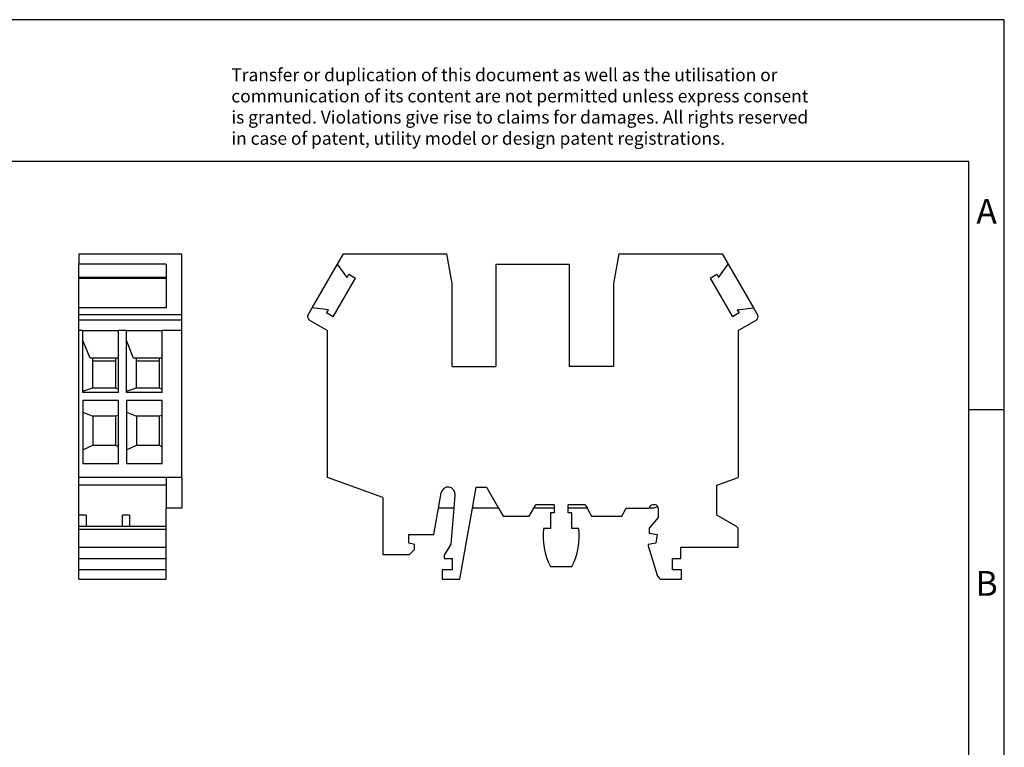
# Model space of a CAD drawing. Units: millimetres. Extents: x -415 to -118, y -267 to -57.
# Drawn here: x -258 to -118, y -160 to -57 of the extents above; entities that cross this region are included whole.
import ezdxf

# ---------------------------------------------------------------- set-up
doc = ezdxf.new("R2010")
doc.units = ezdxf.units.MM
doc.layers.add('1', color=7, linetype='Continuous')
doc.styles.add('CONVERTER_11', font='txt.shx', dxfattribs={"width": 0.9})

# ---------------------------------------------------------------- blocks, each defined once
blk = doc.blocks.new('UDK-RELG_2-select__3', base_point=(-216.87, -135.95))
at = {"color": 7, "linetype": 'Continuous'}
for p, q in [((-212.66, -91.51), (-211.82, -90.05)), ((-211.82, -90.05), (-197.21, -90.05)), ((-196.47, -94.25), (-197.21, -90.05)), ((-172.93, -90.05), (-173.67, -94.25)), ((-172.93, -90.05), (-158.32, -90.05)), ((-158.32, -90.05), (-157.47, -91.51)), ((-216.22, -97.68), (-212.66, -91.51)), ((-211.29, -93.38), (-212.66, -91.51)), ((-190.27, -91.55), (-190.27, -105.95)), ((-179.87, -91.55), (-190.27, -91.55)), ((-179.87, -105.95), (-179.87, -91.55)), ((-158.84, -93.38), (-157.47, -91.51)), ((-157.47, -91.51), (-153.91, -97.68)), ((-211.29, -93.38), (-211.03, -92.93)), ((-211.03, -92.93), (-210.12, -93.46)), ((-160.02, -93.46), (-159.1, -92.93)), ((-159.1, -92.93), (-158.84, -93.38)), ((-213.27, -98.91), (-210.12, -93.46)), ((-196.47, -105.95), (-196.47, -94.25)), ((-173.67, -94.25), (-173.67, -105.95)), ((-160.02, -93.46), (-156.87, -98.91)), ((-216.79, -98.67), (-216.22, -97.68)), ((-213.92, -97.93), (-216.22, -97.68)), ((-214.18, -98.38), (-213.92, -97.93)), ((-213.27, -98.91), (-214.18, -98.38)), ((-155.95, -98.38), (-156.87, -98.91)), ((-156.21, -97.93), (-153.91, -97.68)), ((-156.21, -97.93), (-155.95, -98.38)), ((-153.91, -97.68), (-153.34, -98.67)), ((-216.59, -99.42), (-214.07, -100.88)), ((-156.07, -100.88), (-153.54, -99.42)), ((-214.07, -121.61), (-214.07, -100.88)), ((-156.07, -100.88), (-156.07, -121.61)), ((-196.47, -105.95), (-190.27, -105.95)), ((-173.67, -105.95), (-179.87, -105.95)), ((-206.27, -124.45), (-214.07, -121.61)), ((-159.07, -122.7), (-156.07, -121.61)), ((-193.6, -125.95), (-193.07, -122.95)), ((-193.07, -122.95), (-191.63, -122.95)), ((-191.63, -122.95), (-189.9, -125.95)), ((-159.07, -126.93), (-159.07, -122.7)), ((-206.27, -124.45), (-206.27, -132.45)), ((-198.41, -125.95), (-198.03, -123.77)), ((-196.06, -124.03), (-196.23, -125.95)), ((-199.07, -129.65), (-198.41, -125.95)), ((-196.23, -125.95), (-198.41, -125.95)), ((-196.23, -125.95), (-196.67, -130.99)), ((-195.37, -135.95), (-193.6, -125.95)), ((-189.9, -125.95), (-193.6, -125.95)), ((-189.9, -125.95), (-189.27, -127.05)), ((-185.57, -127.05), (-184.93, -125.95)), ((-184.93, -125.95), (-184.64, -125.45)), ((-182.07, -125.95), (-184.93, -125.95)), ((-182.07, -125.45), (-184.64, -125.45)), ((-182.07, -125.45), (-182.07, -125.95)), ((-182.07, -125.95), (-182.07, -126.57)), ((-180.07, -125.95), (-180.07, -125.45)), ((-177.7, -125.45), (-180.07, -125.45)), ((-177.41, -125.95), (-180.07, -125.95)), ((-180.07, -126.57), (-180.07, -125.95)), ((-177.7, -125.45), (-177.41, -125.95)), ((-177.41, -125.95), (-176.77, -127.05)), ((-172.5, -127.05), (-171.87, -125.95)), ((-171.87, -125.95), (-168.62, -125.95)), ((-168.02, -125.95), (-168.62, -125.95)), ((-167.87, -125.45), (-168.12, -125.45)), ((-167.42, -125.73), (-168.02, -125.95)), ((-167.37, -125.95), (-167.37, -127.25)), ((-189.27, -127.05), (-185.57, -127.05)), ((-182.57, -126.57), (-182.57, -128.79)), ((-182.07, -126.57), (-182.57, -126.57)), ((-179.57, -126.57), (-180.07, -126.57)), ((-179.57, -128.79), (-179.57, -126.57)), ((-176.77, -127.05), (-172.5, -127.05)), ((-167.37, -127.25), (-168.62, -128.75)), ((-156.32, -128.52), (-159.07, -126.93)), ((-182.57, -128.79), (-183.55, -128.79)), ((-178.58, -128.79), (-179.57, -128.79)), ((-168.62, -128.75), (-168.62, -129.45)), ((-156.07, -131.45), (-156.07, -128.95)), ((-202.57, -129.65), (-199.07, -129.65)), ((-202.57, -130.85), (-202.57, -129.65)), ((-168.62, -129.45), (-167.51, -129.65)), ((-167.51, -129.65), (-167.72, -130.85)), ((-201.77, -131.05), (-202.57, -130.85)), ((-202.47, -132.45), (-201.77, -131.75)), ((-201.77, -131.75), (-201.77, -131.05)), ((-196.67, -130.99), (-197.57, -132.55)), ((-167.72, -130.85), (-168.77, -131.05)), ((-168.77, -131.05), (-168.77, -131.25)), ((-168.77, -131.25), (-167.53, -135.39)), ((-164.17, -133.05), (-164.17, -131.45)), ((-164.17, -131.45), (-156.07, -131.45)), ((-206.27, -132.45), (-202.47, -132.45)), ((-197.57, -132.55), (-197.57, -133.05)), ((-197.57, -133.05), (-196.47, -133.05)), ((-196.47, -133.05), (-196.47, -134.65)), ((-165.37, -133.05), (-164.17, -133.05)), ((-165.37, -134.65), (-165.37, -133.05)), ((-197.87, -134.65), (-197.87, -135.95)), ((-196.47, -134.65), (-197.87, -134.65)), ((-182.58, -134.15), (-179.56, -134.15)), ((-164.07, -134.65), (-165.37, -134.65)), ((-164.07, -135.95), (-164.07, -134.65)), ((-197.87, -135.95), (-195.37, -135.95)), ((-167.1, -135.95), (-164.07, -135.95))]:
    blk.add_line(p, q, dxfattribs=at)
for centre, radius, start, end in [((-216.32, -98.94), 0.546, 150, 240), ((-153.81, -98.94), 0.546, 300, 30), ((-197.05, -123.95), 0.996, 355, 170), ((-168.12, -125.95), 0.5, 90, 180), ((-167.87, -125.95), 0.5, 25.9495, 90), ((-167.87, -125.95), 0.5, 360, 25.9495), ((-174.63, -129.94), 9, 172.6805, 207.914), ((-187.51, -129.94), 9, 332.086, 7.3195), ((-156.57, -128.95), 0.5, 360, 60), ((-161.43, -131.09), 7.47, 215.1189, 220.5877)]:
    blk.add_arc(centre, radius, start, end, dxfattribs=at)
blk = doc.blocks.new('Rckans1', base_point=(-185.05, -113))
blk.add_blockref('UDK-RELG_2-select__3', (-216.87, -135.95))
blk = doc.blocks.new('UDK-RELG_2-select__4', base_point=(-249.15, -135.95))
at = {"color": 7, "linetype": 'Continuous'}
for p, q in [((-249.15, -90.05), (-249.15, -91.51)), ((-249.15, -90.05), (-234.65, -90.05)), ((-234.65, -98.67), (-234.65, -90.05)), ((-249.15, -93.38), (-249.15, -91.51)), ((-236.85, -91.51), (-249.15, -91.51)), ((-236.85, -91.51), (-236.85, -93.38)), ((-249.15, -93.46), (-249.15, -93.38)), ((-236.85, -93.38), (-249.15, -93.38)), ((-249.15, -97.68), (-249.15, -93.46)), ((-249.15, -93.46), (-236.85, -93.46)), ((-236.85, -93.38), (-236.85, -93.46)), ((-236.85, -93.46), (-236.85, -97.68)), ((-249.15, -98.67), (-249.15, -97.68)), ((-236.85, -97.68), (-249.15, -97.68)), ((-249.15, -99.42), (-249.15, -98.67)), ((-234.65, -99.42), (-234.65, -98.67)), ((-249.15, -100.88), (-249.15, -99.42)), ((-234.65, -100.88), (-234.65, -99.42)), ((-248.6, -100.88), (-249.15, -100.88)), ((-249.15, -121.61), (-249.15, -100.88)), ((-248.6, -102.26), (-248.6, -100.88)), ((-248.6, -100.88), (-243.55, -100.88)), ((-243.55, -104.38), (-243.55, -100.88)), ((-242.45, -100.88), (-243.55, -100.88)), ((-242.45, -102.26), (-242.45, -100.88)), ((-242.45, -100.88), (-237.4, -100.88)), ((-237.4, -104.38), (-237.4, -100.88)), ((-234.65, -100.88), (-237.4, -100.88)), ((-234.65, -121.6), (-234.65, -100.88)), ((-248.6, -109.41), (-248.6, -102.26)), ((-247.59, -104.75), (-248.6, -102.26)), ((-242.45, -109.41), (-242.45, -102.26)), ((-241.44, -104.75), (-242.45, -102.26)), ((-247.2, -104.75), (-247.59, -104.75)), ((-247.2, -105.15), (-247.2, -104.75)), ((-244, -104.75), (-247.2, -104.75)), ((-247.2, -108.95), (-247.2, -105.15)), ((-247.2, -105.15), (-244, -105.15)), ((-243.67, -104.75), (-244, -104.75)), ((-244, -104.75), (-244, -105.15)), ((-244, -105.15), (-244, -108.95)), ((-243.55, -104.38), (-243.67, -104.75)), ((-243.55, -109.13), (-243.55, -104.38)), ((-241.05, -104.75), (-241.44, -104.75)), ((-241.05, -105.15), (-241.05, -104.75)), ((-237.85, -104.75), (-241.05, -104.75)), ((-241.05, -108.95), (-241.05, -105.15)), ((-241.05, -105.15), (-237.85, -105.15)), ((-237.52, -104.75), (-237.85, -104.75)), ((-237.85, -104.75), (-237.85, -105.15)), ((-237.85, -105.15), (-237.85, -108.95)), ((-237.4, -104.38), (-237.52, -104.75)), ((-237.4, -109.13), (-237.4, -104.38)), ((-248.6, -109.41), (-247.2, -108.95)), ((-248.6, -109.6), (-248.6, -109.41)), ((-243.55, -109.6), (-248.6, -109.6)), ((-247.2, -108.95), (-244, -108.95)), ((-244, -108.95), (-243.55, -109.13)), ((-243.55, -109.6), (-243.55, -109.13)), ((-242.45, -109.41), (-241.05, -108.95)), ((-242.45, -109.6), (-242.45, -109.41)), ((-237.4, -109.6), (-242.45, -109.6)), ((-241.05, -108.95), (-237.85, -108.95)), ((-237.85, -108.95), (-237.4, -109.13)), ((-237.4, -109.6), (-237.4, -109.13)), ((-248.6, -110.69), (-243.55, -110.69)), ((-248.6, -110.69), (-248.6, -112.39)), ((-243.55, -112.77), (-243.55, -110.69)), ((-242.45, -110.69), (-237.4, -110.69)), ((-242.45, -110.69), (-242.45, -112.39)), ((-237.4, -112.77), (-237.4, -110.69)), ((-248.6, -112.39), (-248.6, -117.7)), ((-248.6, -112.39), (-247.2, -112.95)), ((-242.45, -112.39), (-241.05, -112.95)), ((-242.45, -112.39), (-242.45, -117.7)), ((-247.2, -112.95), (-247.2, -117.05)), ((-244, -112.95), (-247.2, -112.95)), ((-244, -112.95), (-243.55, -112.77)), ((-244, -112.95), (-244, -117.05)), ((-243.55, -117.26), (-243.55, -112.77)), ((-241.05, -112.95), (-241.05, -117.05)), ((-237.85, -112.95), (-241.05, -112.95)), ((-237.85, -112.95), (-237.4, -112.77)), ((-237.85, -112.95), (-237.85, -117.05)), ((-237.4, -117.26), (-237.4, -112.77)), ((-248.6, -117.7), (-247.2, -117.05)), ((-248.6, -117.7), (-248.6, -119.68)), ((-247.2, -117.05), (-244, -117.05)), ((-244, -117.05), (-243.55, -117.26)), ((-243.55, -119.68), (-243.55, -117.26)), ((-242.45, -117.7), (-241.05, -117.05)), ((-242.45, -117.7), (-242.45, -119.68)), ((-241.05, -117.05), (-237.85, -117.05)), ((-237.85, -117.05), (-237.4, -117.26)), ((-237.4, -119.68), (-237.4, -117.26)), ((-243.55, -119.68), (-248.6, -119.68)), ((-237.4, -119.68), (-242.45, -119.68)), ((-236.85, -121.61), (-249.15, -121.61)), ((-249.15, -122.7), (-249.15, -121.61)), ((-234.65, -121.6), (-236.85, -121.6)), ((-236.85, -121.6), (-236.85, -121.61)), ((-236.85, -121.61), (-236.85, -122.7)), ((-234.65, -121.6), (-234.65, -125.95)), ((-249.15, -126.93), (-249.15, -122.7)), ((-236.85, -122.7), (-249.15, -122.7)), ((-236.85, -122.7), (-236.85, -125.95)), ((-234.65, -125.95), (-236.85, -125.95)), ((-236.85, -128.45), (-236.85, -125.95)), ((-249.15, -128.52), (-249.15, -126.93)), ((-248.15, -126.93), (-249.15, -126.93)), ((-248.15, -126.93), (-248.15, -128.45)), ((-243, -128.45), (-243, -126.93)), ((-242, -126.93), (-243, -126.93)), ((-242, -126.93), (-242, -128.45)), ((-249.15, -128.95), (-249.15, -128.52)), ((-249.15, -131.45), (-249.15, -128.95)), ((-248.15, -128.45), (-248.15, -128.52)), ((-248.15, -128.45), (-243, -128.45)), ((-243, -128.52), (-243, -128.45)), ((-242, -128.45), (-236.85, -128.45)), ((-242, -128.45), (-242, -128.52)), ((-236.85, -128.95), (-236.85, -128.45)), ((-236.85, -131.45), (-236.85, -128.95)), ((-249.15, -131.45), (-236.85, -131.45)), ((-249.15, -133.05), (-249.15, -131.45)), ((-236.85, -133.05), (-236.85, -131.45)), ((-249.15, -133.05), (-236.85, -133.05)), ((-249.15, -134.65), (-249.15, -133.05)), ((-236.85, -134.65), (-236.85, -133.05)), ((-249.15, -135.95), (-249.15, -134.65)), ((-236.85, -134.65), (-249.15, -134.65)), ((-236.85, -135.95), (-236.85, -134.65)), ((-249.15, -135.95), (-236.85, -135.95))]:
    blk.add_line(p, q, dxfattribs=at)
at = {"color": 2, "linetype": 'Continuous'}
for p, q in [((-234.65, -98.67), (-249.15, -98.67)), ((-234.65, -99.42), (-249.15, -99.42)), ((-248.15, -128.52), (-249.15, -128.52)), ((-236.85, -128.95), (-249.15, -128.95)), ((-242, -128.52), (-243, -128.52))]:
    blk.add_line(p, q, dxfattribs=at)
blk = doc.blocks.new('SA_Links1', base_point=(-243, -113))
blk.add_blockref('UDK-RELG_2-select__4', (-249.15, -135.95))
blk = doc.blocks.new('_rahmen', base_point=(-123.5, -267))
at = {"layer": '1', "color": 2, "linetype": 'Continuous'}
for p, q in [((-118.5, -57), (-267, -57)), ((-118.5, -112), (-118.5, -57)), ((-123.5, -112), (-118.5, -112)), ((-118.5, -162), (-118.5, -112))]:
    blk.add_line(p, q, dxfattribs=at)
at = {"layer": '1', "color": 6, "linetype": 'Continuous'}
for p, q in [((-123.5, -77), (-410.5, -77)), ((-123.5, -112), (-123.5, -77)), ((-123.5, -162), (-123.5, -112))]:
    blk.add_line(p, q, dxfattribs=at)
at = {"layer": '1', "color": 3, "insert": (-227.64, -75.21), "char_height": 1.8, "attachment_point": 7, "line_spacing_factor": 0.996399, "style": 'CONVERTER_11'}
blk.add_mtext('Transfer or duplication of this document as well as the utilisation or\\Pcommunication of its content are not permitted unless express consent\\Pis granted. Violations give rise to claims for damages. All rights reserved\\Pin case of patent, utility model or design patent registrations.', dxfattribs=at)
at = {"layer": '1', "color": 7, "char_height": 3.5, "attachment_point": 5, "line_spacing_factor": 1.20048, "style": 'CONVERTER_11'}
for s, insert in [('A', (-121, -84.5)), ('B', (-121, -137))]:
    blk.add_mtext(s, dxfattribs=dict(at, insert=insert))
blk = doc.blocks.new('A4I_CS', base_point=(-123.5, -267))
at = {"layer": '1'}
blk.add_blockref('_rahmen', (-123.5, -267), dxfattribs=at)
blk = doc.blocks.new('1')
for name, p in [('A4I_CS', (-123.5, -267)), ('SA_Links1', (-243, -113)), ('Rckans1', (-185.05, -113))]:
    blk.add_blockref(name, p)

msp = doc.modelspace()

# ---------------------------------------------------------------- block references
at = {"layer": '1'}
msp.add_blockref('1', (0, 0), dxfattribs=at)

doc.saveas('drawing.dxf')
